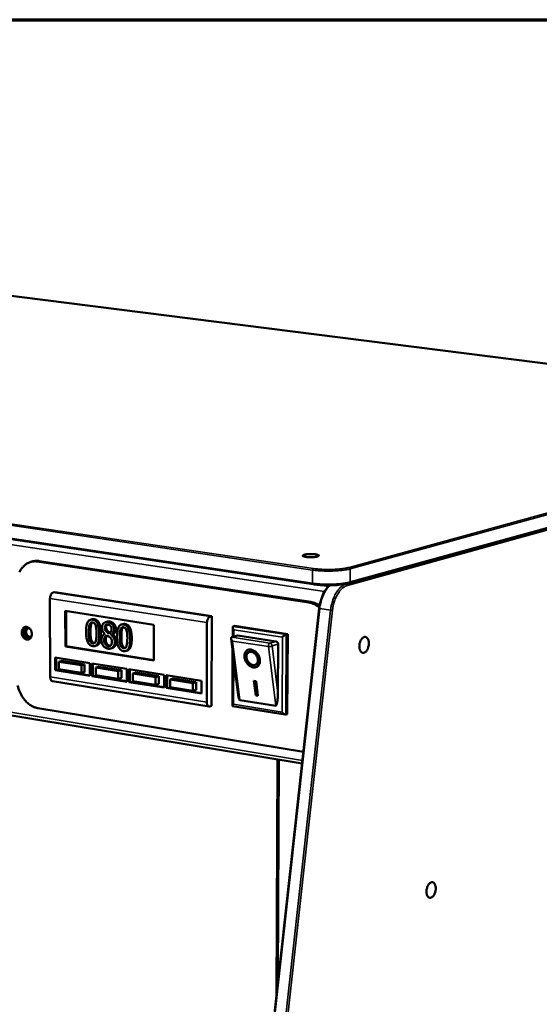
# Model space of a CAD drawing. Units: millimetres. Extents: x 65 to 5840, y 100 to 4100.
# Drawn here: x 5392 to 5616, y 3675 to 4100 of the extents above; entities that cross this region are included whole.
import ezdxf

# ---------------------------------------------------------------- set-up
doc = ezdxf.new("R2010")
doc.units = ezdxf.units.MM
doc.header["$LTSCALE"] = 20
for name, color, linetype, lineweight in [('Border (ISO)', 7, 'Continuous', 70), ('Visible (ISO)', 7, 'Continuous', 50), ('Visible Narrow (ISO)', 7, 'Continuous', 35)]:
    doc.layers.add(name, color=color, linetype=linetype, lineweight=lineweight)

# ---------------------------------------------------------------- blocks, each defined once
blk = doc.blocks.new('Borders Default Border')
at = {"layer": 'Border (ISO)', "flags": 128}
blk.add_lwpolyline([(5, 5), (5, 205), (292, 205), (292, 5), (5, 5)], dxfattribs=at)

msp = doc.modelspace()

# ---------------------------------------------------------------- linework, layer by layer
at = {"layer": 'Visible (ISO)'}
for p, q in [((5770.95, 3932.23), (4915.32, 4041.05)), ((5518.27, 3856.41), (4650.71, 3985.93)), ((5773.87, 3923.23), (5533.96, 3856.92)), ((4683.04, 3916.3), (5513.51, 3779.04)), ((5397.38, 3866.33), (5396.55, 3866.11)), ((5399.3, 3866.25), (5516.42, 3848.57)), ((5517.24, 3848.79), (5400.13, 3866.46)), ((5406.84, 3853.06), (5406.14, 3852.88)), ((5474.56, 3842.67), (5406.84, 3853.06)), ((5404.76, 3850.31), (5404.85, 3816.45)), ((5411.37, 3844.91), (5449.55, 3838.99)), ((5411.4, 3829.59), (5411.37, 3844.91)), ((5411.75, 3829.68), (5411.72, 3844.86)), ((5520.91, 3846.09), (5474.2, 3422.88)), ((5422.91, 3841.31), (5422.22, 3841.12)), ((5429.46, 3840.29), (5428.77, 3840.11)), ((5474.56, 3842.67), (5473.87, 3842.48)), ((5474.46, 3803.94), (5474.56, 3842.67)), ((5436.22, 3839.23), (5435.53, 3839.05)), ((5449.55, 3838.99), (5449.54, 3823.56)), ((5472.41, 3805.56), (5472.49, 3839.88)), ((5483.58, 3833.7), (5483.59, 3837.91)), ((5483.82, 3838.28), (5484.51, 3838.47)), ((5484.51, 3838.47), (5507.3, 3834.96)), ((5428.44, 3835.04), (5428.44, 3834.99)), ((5431.83, 3834.74), (5431.14, 3834.55)), ((5431.83, 3834.7), (5431.14, 3834.51)), ((5431.14, 3834.51), (5431.14, 3834.55)), ((5431.83, 3834.74), (5431.83, 3834.7)), ((5485.97, 3808.64), (5482.92, 3833.02)), ((5483.25, 3833.61), (5483.11, 3833.55)), ((5485.85, 3834.33), (5483.25, 3833.61)), ((5485.85, 3834.33), (5502.25, 3831.79)), ((5506.61, 3834.77), (5507.3, 3834.96)), ((5507.3, 3834.96), (5507.13, 3800.45)), ((5411.4, 3829.59), (5411.75, 3829.68)), ((5449.54, 3823.56), (5411.4, 3829.59)), ((5449.54, 3823.71), (5411.75, 3829.68)), ((5424.84, 3829.95), (5424.14, 3829.76)), ((5431.6, 3828.89), (5430.91, 3828.7)), ((5438.16, 3827.85), (5437.47, 3827.66)), ((5483.49, 3803.99), (5483.56, 3827.89)), ((5503.16, 3830.54), (5503.07, 3809.49)), ((5407.02, 3824.83), (5421.99, 3822.44)), ((5407.03, 3819.37), (5407.02, 3824.83)), ((5407.38, 3819.47), (5407.36, 3824.77)), ((5410, 3823.41), (5408.62, 3823.03)), ((5410, 3823.41), (5419.69, 3821.86)), ((5490.42, 3827.04), (5490.75, 3827.24)), ((5407.03, 3819.37), (5407.38, 3819.47)), ((5422, 3816.97), (5407.03, 3819.37)), ((5422, 3817.12), (5407.38, 3819.47)), ((5418.31, 3821.48), (5408.62, 3823.03)), ((5408.62, 3823.03), (5408.63, 3819.75)), ((5408.63, 3819.75), (5418.31, 3818.2)), ((5419.69, 3821.86), (5418.31, 3821.48)), ((5418.31, 3818.2), (5418.31, 3821.48)), ((5419.69, 3821.86), (5419.69, 3818.58)), ((5421.99, 3822.44), (5422, 3816.97)), ((5422.87, 3822.3), (5437.94, 3819.9)), ((5422.88, 3816.83), (5422.87, 3822.3)), ((5423.22, 3816.92), (5423.22, 3822.24)), ((5425.87, 3820.88), (5424.49, 3820.49)), ((5434.24, 3818.93), (5424.49, 3820.49)), ((5424.49, 3820.49), (5424.49, 3817.21)), ((5425.87, 3820.88), (5435.62, 3819.32)), ((5435.62, 3819.32), (5434.24, 3818.93)), ((5434.24, 3815.64), (5434.24, 3818.93)), ((5435.62, 3819.32), (5435.62, 3816.03)), ((5437.94, 3819.9), (5437.94, 3814.41)), ((5438.83, 3819.75), (5454, 3817.34)), ((5438.83, 3814.26), (5438.83, 3819.75)), ((5439.18, 3814.36), (5439.18, 3819.7)), ((5493.58, 3821.8), (5493.92, 3822.01)), ((5405.86, 3814.63), (5473.41, 3803.72)), ((5419.69, 3818.58), (5418.31, 3818.2)), ((5422.88, 3816.83), (5423.22, 3816.92)), ((5437.94, 3814.41), (5422.88, 3816.83)), ((5437.94, 3814.56), (5423.22, 3816.92)), ((5424.49, 3817.21), (5434.24, 3815.64)), ((5435.62, 3816.03), (5434.24, 3815.64)), ((5441.85, 3818.33), (5440.47, 3817.94)), ((5450.29, 3816.37), (5440.47, 3817.94)), ((5440.47, 3817.94), (5440.47, 3814.64)), ((5440.47, 3814.64), (5450.28, 3813.07)), ((5441.85, 3818.33), (5451.66, 3816.76)), ((5450.28, 3813.07), (5450.29, 3816.37)), ((5451.66, 3816.76), (5450.29, 3816.37)), ((5451.66, 3816.76), (5451.66, 3813.46)), ((5454, 3817.34), (5454, 3811.83)), ((5454.89, 3811.69), (5454.9, 3817.19)), ((5454.9, 3817.19), (5470.17, 3814.76)), ((5455.24, 3811.78), (5455.24, 3817.14)), ((5457.93, 3815.76), (5456.55, 3815.37)), ((5466.44, 3813.79), (5456.55, 3815.37)), ((5456.55, 3815.37), (5456.55, 3812.06)), ((5457.93, 3815.76), (5467.81, 3814.18)), ((5470.17, 3814.76), (5470.16, 3809.24)), ((5492.75, 3814.73), (5493.66, 3814.59)), ((5493.54, 3808.43), (5492.75, 3814.73)), ((5493.87, 3808.64), (5493.12, 3814.67)), ((5493.66, 3814.59), (5494.45, 3808.29)), ((5438.83, 3814.26), (5439.18, 3814.36)), ((5454, 3811.83), (5438.83, 3814.26)), ((5454, 3811.98), (5439.18, 3814.36)), ((5451.66, 3813.46), (5450.28, 3813.07)), ((5454.89, 3811.69), (5455.24, 3811.78)), ((5470.16, 3809.24), (5454.89, 3811.69)), ((5470.16, 3809.39), (5455.24, 3811.78)), ((5456.55, 3812.06), (5466.43, 3810.48)), ((5466.43, 3810.48), (5466.44, 3813.79)), ((5467.81, 3810.87), (5466.43, 3810.48)), ((5467.81, 3814.18), (5466.44, 3813.79)), ((5467.81, 3814.18), (5467.81, 3810.87)), ((5502.13, 3803.97), (5486.66, 3806.45)), ((5493.54, 3808.43), (5493.87, 3808.64)), ((5494.45, 3808.29), (5493.54, 3808.43)), ((5494.41, 3808.55), (5493.87, 3808.64)), ((5514.08, 3784.21), (5399.48, 3803.02)), ((5474.46, 3803.94), (5473.78, 3803.75)), ((5506.23, 3800.24), (5483.56, 3803.89)), ((5506.45, 3800.25), (5507.13, 3800.45)), ((5502.9, 3780.79), (5502.44, 3678.75))]:
    msp.add_line(p, q, dxfattribs=at)
at = {"layer": 'Visible (ISO)', "flags": 128}
for points in [[(5391.62, 3861.67, -0.024638), (5392.11, 3862.63, -0.040194), (5392.48, 3863.17, -0.007975), (5393.28, 3864.13, -0.024803), (5393.56, 3864.42, -0.027792), (5394.15, 3864.93, -0.027102), (5394.82, 3865.38, -0.029143), (5395.5, 3865.73, -0.028804), (5396.23, 3866.01, -0.02928), (5396.62, 3866.11, -0.010565), (5397.74, 3866.31, -0.046945), (5398.34, 3866.34, -0.028981), (5399.3, 3866.25)], [(5400.13, 3866.46, 0.025738), (5399.44, 3866.54, 0.025738), (5398.74, 3866.54, 0.025315), (5398.06, 3866.46, 0.025315), (5397.38, 3866.33)], [(5520.05, 3868.37, -0.010871), (5519.5, 3868.25, -0.022369), (5519.23, 3868.21, -0.00199), (5518.36, 3868.12, -0.010252), (5518.19, 3868.11, -0.007724), (5517.61, 3868.08, -0.008128), (5517.05, 3868.08, -0.008667), (5516.53, 3868.09, -0.007719), (5515.94, 3868.13, -0.011841), (5515.54, 3868.17, -0.00843), (5514.98, 3868.25, -0.02102), (5514.71, 3868.3, -0.012307), (5514.26, 3868.42, -0.052603), (5514, 3868.53, -0.084398), (5513.86, 3868.64, -0.160209), (5513.81, 3868.75, -0.175397), (5513.84, 3868.87, -0.104288), (5513.95, 3868.97, -0.059626), (5514.19, 3869.08, -0.014244), (5514.61, 3869.21, -0.022982), (5514.87, 3869.27, -0.00857), (5515.43, 3869.36, -0.012472), (5515.81, 3869.4, -0.00774), (5516.4, 3869.44, -0.008886), (5516.91, 3869.46, -0.007992), (5517.47, 3869.47, -0.00775), (5518.05, 3869.45, -0.009834), (5518.52, 3869.42, -0.007938), (5519.1, 3869.37, -0.015133), (5519.43, 3869.32, -0.009224), (5519.96, 3869.22, -0.031726), (5520.23, 3869.14, -0.028583), (5520.52, 3869.02, -0.090899), (5520.69, 3868.9, -0.167488), (5520.73, 3868.8, -0.181591), (5520.72, 3868.74, -0.046456), (5520.57, 3868.57, -0.096867), (5520.33, 3868.42, -0.096286), (5520.05, 3868.37)], [(5406.14, 3852.88, 0.044846), (5405.79, 3852.71, 0.074509), (5405.61, 3852.57, 0.025064), (5405.31, 3852.21, 0.041865), (5405.17, 3851.97, 0.029342), (5405.06, 3851.74, 0.012897), (5404.87, 3851.18, 0.04769), (5404.79, 3850.85, 0.030764), (5404.76, 3850.31)], [(5516.42, 3848.57, -0.02338), (5517.43, 3848.36, -0.040377), (5517.99, 3848.16, -0.007316), (5518.73, 3847.83, -0.006755), (5519.51, 3847.45, -0.037285), (5520.08, 3847.1, -0.022468), (5520.95, 3846.43)], [(5521.06, 3847.21, 0.019142), (5520.31, 3847.7, 0.032621), (5519.83, 3847.95, 0.005029), (5519.17, 3848.23, 0.005368), (5518.55, 3848.48, 0.034814), (5518.09, 3848.63, 0.019772), (5517.24, 3848.79)], [(5472.49, 3839.88, -0.030119), (5472.52, 3840.42, -0.046848), (5472.59, 3840.76, -0.012452), (5472.79, 3841.32, -0.028628), (5472.89, 3841.56, -0.041347), (5473.04, 3841.8, -0.02476), (5473.34, 3842.16, -0.074256), (5473.52, 3842.31, -0.044394), (5473.87, 3842.48)], [(5392.58, 3835.64, -0.048185), (5392.61, 3836.23, -0.066193), (5392.74, 3836.65, -0.025805), (5393.02, 3837.2, -0.050235), (5393.21, 3837.46, -0.061949), (5393.53, 3837.75, -0.062029), (5393.92, 3837.94, -0.064448), (5394.33, 3838.03, -0.064284), (5394.75, 3838.02, -0.054786), (5395.19, 3837.89, -0.05545), (5395.59, 3837.68, -0.043303), (5395.98, 3837.35, -0.045076), (5396.3, 3836.98, -0.037527), (5396.57, 3836.51, -0.038589), (5396.77, 3836.02, -0.037436), (5396.9, 3835.49, -0.036908), (5396.94, 3834.95, -0.042243), (5396.9, 3834.45, -0.040534), (5396.78, 3833.93, -0.051524), (5396.59, 3833.51, -0.050308), (5396.31, 3833.12, -0.061964), (5395.98, 3832.84, -0.062083), (5395.6, 3832.65, -0.064404), (5395.19, 3832.56, -0.064277), (5394.77, 3832.57, -0.054709), (5394.33, 3832.7, -0.055409), (5393.93, 3832.91, -0.04324), (5393.54, 3833.24, -0.045033), (5393.22, 3833.61, -0.037484), (5393.04, 3833.91, -0.01831), (5392.75, 3834.57, -0.057669), (5392.63, 3834.99, -0.038187), (5392.58, 3835.64)], [(5394.47, 3838.04, 0.049502), (5394.05, 3837.71, 0.076346), (5393.84, 3837.43, 0.028038), (5393.58, 3836.88, 0.047631), (5393.48, 3836.54, 0.038414), (5393.41, 3836.01, 0.039852), (5393.43, 3835.49, 0.036761), (5393.53, 3834.96, 0.036729), (5393.71, 3834.45, 0.040075), (5393.95, 3833.99, 0.038596), (5394.27, 3833.57, 0.048027), (5394.53, 3833.32, 0.028383), (5395.03, 3832.98, 0.076841), (5395.35, 3832.85, 0.049912), (5395.88, 3832.78)], [(5396.84, 3834.13, -0.069952), (5396.58, 3833.83, -0.092801), (5396.33, 3833.67, -0.044084), (5395.93, 3833.56, -0.071147), (5395.68, 3833.55, -0.061819), (5395.33, 3833.63, -0.06162), (5395.02, 3833.79, -0.047636), (5394.7, 3834.04, -0.049194), (5394.46, 3834.35, -0.040806), (5394.25, 3834.72, -0.04175), (5394.11, 3835.12, -0.041598), (5394.03, 3835.53, -0.040712), (5394.03, 3835.96, -0.048819), (5394.09, 3836.35, -0.047235), (5394.23, 3836.73, -0.061143), (5394.43, 3837.02, -0.061271), (5394.69, 3837.27, -0.071023), (5394.91, 3837.39, -0.044198), (5395.31, 3837.49, -0.093104), (5395.6, 3837.49, -0.070024), (5395.98, 3837.35)], [(5395.32, 3837.49, 0.057617), (5394.96, 3837.22, 0.086128), (5394.78, 3836.97, 0.036699), (5394.59, 3836.5, 0.054437), (5394.52, 3836.17, 0.044415), (5394.51, 3835.7, 0.045334), (5394.59, 3835.25, 0.045509), (5394.75, 3834.82, 0.04454), (5394.98, 3834.42, 0.054869), (5395.21, 3834.16, 0.03712), (5395.61, 3833.85, 0.086697), (5395.89, 3833.73, 0.058089), (5396.34, 3833.68)], [(5484.04, 3836.84, -0.030956), (5483.85, 3837.11, -0.042898), (5483.75, 3837.33, -0.013388), (5483.64, 3837.64, -0.030217), (5483.6, 3837.78, -0.068194), (5483.59, 3837.94, -0.063027), (5483.63, 3838.11, -0.131696), (5483.69, 3838.2, -0.083829), (5483.82, 3838.28)], [(5483.48, 3831.95, -0.031801), (5483.25, 3832.22, -0.045235), (5483.13, 3832.43, -0.013786), (5482.99, 3832.76, -0.030758), (5482.94, 3832.91, -0.060841), (5482.91, 3833.09, -0.049833), (5482.93, 3833.3, -0.111957), (5482.98, 3833.41, -0.070454), (5483.11, 3833.55)], [(5502.25, 3831.79, -0.058353), (5502.54, 3831.69, -0.08549), (5502.71, 3831.57, -0.038482), (5502.88, 3831.37, -0.032837), (5503.04, 3831.11, -0.072601), (5503.13, 3830.88, -0.053675), (5503.16, 3830.54)], [(5505.01, 3833.6, -0.011038), (5505.26, 3833.86, -0.020274), (5505.41, 3833.99, -0.002057), (5505.78, 3834.29, -0.009793), (5505.86, 3834.35, -0.015076), (5505.96, 3834.41, -0.004722), (5506.28, 3834.62, -0.034525), (5506.39, 3834.67, -0.016464), (5506.61, 3834.77)], [(5542.34, 3830.88, -0.025796), (5542.29, 3830.14, -0.041802), (5542.2, 3829.69, -0.009322), (5541.95, 3828.87, -0.024659), (5541.84, 3828.57, -0.032959), (5541.61, 3828.13, -0.029345), (5541.29, 3827.66, -0.046633), (5540.99, 3827.34, -0.043785), (5540.61, 3827.07, -0.067103), (5540.26, 3826.91, -0.068807), (5539.9, 3826.86, -0.076883), (5539.55, 3826.91, -0.075751), (5539.23, 3827.07, -0.057126), (5538.92, 3827.34, -0.057316), (5538.68, 3827.67, -0.035471), (5538.46, 3828.14, -0.039304), (5538.33, 3828.59, -0.026415), (5538.24, 3829.17, -0.02919), (5538.21, 3829.71, -0.024285), (5538.25, 3830.32, -0.02487), (5538.35, 3830.9, -0.026308), (5538.5, 3831.46, -0.024694), (5538.71, 3832.02, -0.03301), (5538.95, 3832.47, -0.029404), (5539.27, 3832.94, -0.046713), (5539.57, 3833.25, -0.043908), (5539.94, 3833.53, -0.067186), (5540.29, 3833.68, -0.068947), (5540.66, 3833.73, -0.076839), (5541.01, 3833.68, -0.075738), (5541.33, 3833.52, -0.05698), (5541.63, 3833.25, -0.057232), (5541.87, 3832.92, -0.035379), (5542, 3832.65, -0.015624), (5542.22, 3832.01, -0.050001), (5542.32, 3831.55, -0.035104), (5542.34, 3830.88)], [(5491.52, 3828.26, -0.035655), (5492.22, 3828.07, -0.058637), (5492.62, 3827.88, -0.016221), (5493.35, 3827.39, -0.034615), (5493.66, 3827.13, -0.029722), (5494.12, 3826.62, -0.030497), (5494.52, 3826.08, -0.030097), (5494.84, 3825.49, -0.029556), (5495.1, 3824.86, -0.033623), (5495.26, 3824.25, -0.031906), (5495.34, 3823.58, -0.040502), (5495.33, 3823, -0.038367), (5495.23, 3822.4, -0.04994), (5495.04, 3821.9, -0.048769), (5494.76, 3821.44, -0.057274), (5494.41, 3821.08, -0.057164), (5493.99, 3820.8, -0.055239), (5493.52, 3820.62, -0.055621), (5493.01, 3820.55, -0.045117), (5492.45, 3820.59, -0.046761), (5491.92, 3820.73, -0.03572), (5491.34, 3820.98, -0.037883), (5490.84, 3821.3, -0.0307), (5490.32, 3821.73, -0.032092), (5489.88, 3822.21, -0.02947), (5489.48, 3822.76, -0.02959), (5489.15, 3823.36, -0.031405), (5488.91, 3823.96, -0.030226), (5488.73, 3824.62, -0.036583), (5488.66, 3825.22, -0.034484), (5488.67, 3825.86, -0.045003), (5488.76, 3826.41, -0.043156), (5488.96, 3826.95, -0.054324), (5489.23, 3827.39, -0.05376), (5489.59, 3827.76, -0.057717), (5489.88, 3827.96, -0.031055), (5490.47, 3828.22, -0.077476), (5490.91, 3828.3, -0.055813), (5491.52, 3828.26)], [(5494.31, 3820.99, -0.044557), (5493.77, 3820.8, -0.070039), (5493.41, 3820.76, -0.022761), (5492.76, 3820.81, -0.043596), (5492.42, 3820.88, -0.033865), (5491.89, 3821.08, -0.035922), (5491.42, 3821.33, -0.028956), (5490.93, 3821.69, -0.03045), (5490.51, 3822.08, -0.027016), (5490.1, 3822.56, -0.027542), (5489.76, 3823.06, -0.027528), (5489.47, 3823.6, -0.027011), (5489.24, 3824.18, -0.030417), (5489.09, 3824.74, -0.028929), (5489, 3825.34, -0.035867), (5488.99, 3825.88, -0.033812), (5489.06, 3826.44, -0.043531), (5489.16, 3826.77, -0.022714), (5489.42, 3827.37, -0.069972), (5489.62, 3827.67, -0.044495), (5490.04, 3828.06)], [(5491.65, 3827.26, 0.062934), (5491.14, 3827.29, 0.085349), (5490.78, 3827.2, 0.037262), (5490.32, 3826.96, 0.064722), (5490.08, 3826.77, 0.057356), (5489.82, 3826.42, 0.057724), (5489.65, 3826.03, 0.043911), (5489.54, 3825.54, 0.045944), (5489.52, 3825.06, 0.035372), (5489.59, 3824.52, 0.037274), (5489.74, 3824.01, 0.032776), (5489.96, 3823.5, 0.033185), (5490.25, 3823.02, 0.034799), (5490.6, 3822.6, 0.033516), (5491.01, 3822.21, 0.041302), (5491.42, 3821.93, 0.039067), (5491.89, 3821.7, 0.052107), (5492.33, 3821.59, 0.050875), (5492.79, 3821.56, 0.062818), (5493.21, 3821.63, 0.062944), (5493.59, 3821.81, 0.062776), (5493.92, 3822.07, 0.062614), (5494.17, 3822.4, 0.050544), (5494.36, 3822.83, 0.051792), (5494.45, 3823.27, 0.038875), (5494.47, 3823.8, 0.041085), (5494.41, 3824.3, 0.033484), (5494.26, 3824.84, 0.034714), (5494.04, 3825.34, 0.033284), (5493.75, 3825.82, 0.032825), (5493.39, 3826.26, 0.037512), (5493.13, 3826.5, 0.019076), (5492.56, 3826.93, 0.062876), (5492.22, 3827.1, 0.038893), (5491.65, 3827.26)], [(5493.92, 3822.01, 0.051667), (5494.29, 3822.31, 0.078987), (5494.48, 3822.56, 0.029196), (5494.69, 3823.06, 0.050042), (5494.77, 3823.36, 0.037905), (5494.81, 3823.85, 0.040104), (5494.78, 3824.32, 0.032261), (5494.66, 3824.83, 0.033695), (5494.49, 3825.31, 0.031126), (5494.24, 3825.78, 0.031121), (5493.94, 3826.22, 0.033726), (5493.6, 3826.59, 0.032283), (5493.2, 3826.93, 0.040163), (5492.8, 3827.18, 0.037964), (5492.35, 3827.37, 0.050118), (5492.04, 3827.44, 0.029253), (5491.5, 3827.48, 0.07906), (5491.19, 3827.43, 0.05174), (5490.75, 3827.24)], [(5404.85, 3816.45, 0.049603), (5404.87, 3815.95, 0.063425), (5404.98, 3815.57, 0.027407), (5405.17, 3815.17, 0.041344), (5405.34, 3814.93, 0.096909), (5405.52, 3814.77, 0.061757), (5405.86, 3814.63)], [(5390.71, 3812.75, 0.007916), (5391.79, 3809.97)], [(5399.48, 3803.02, -0.024397), (5398.48, 3803.25, -0.042032), (5397.92, 3803.45, -0.007905), (5396.78, 3804.01, -0.024275), (5396.42, 3804.22, -0.021162), (5395.67, 3804.73, -0.022035), (5395.01, 3805.29, -0.01941), (5394.34, 3805.95, -0.02013), (5393.74, 3806.64, -0.018154), (5393.51, 3806.95, -0.004662), (5392.66, 3808.21, -0.031404), (5392.3, 3808.84, -0.018247), (5391.79, 3809.97)], [(5486.66, 3806.45, -0.040274), (5486.52, 3806.56, -0.08866), (5486.46, 3806.62, -0.025912), (5486.35, 3806.86, -0.031992), (5486.28, 3807.06, -0.009191), (5486.24, 3807.2, -0.002428), (5486.11, 3807.74, -0.019109), (5486.04, 3808.09, -0.012128), (5485.97, 3808.64)], [(5503.07, 3809.49, -0.005979), (5503.05, 3808.54, -0.010932), (5503.03, 3808.03, -0.000588), (5502.94, 3806.8, -0.0055), (5502.93, 3806.67, -0.009023), (5502.88, 3806.19, -0.006586), (5502.78, 3805.52, -0.015519), (5502.72, 3805.21, -0.00876), (5502.59, 3804.65, -0.035988), (5502.49, 3804.37, -0.03864), (5502.36, 3804.12, -0.110357), (5502.3, 3804.06, -0.048361), (5502.13, 3803.97)], [(5473.78, 3803.75, -0.076483), (5473.46, 3803.71, -0.108401), (5473.25, 3803.76, -0.050863), (5472.97, 3803.94, -0.071074), (5472.81, 3804.11, -0.045092), (5472.69, 3804.31, -0.021472), (5472.51, 3804.75, -0.057023), (5472.43, 3805.09, -0.042485), (5472.41, 3805.56)], [(5483.94, 3804.67, 0.037913), (5483.76, 3804.49, 0.040151), (5483.62, 3804.29, 0.021038), (5483.5, 3804.07, 0.085014), (5483.49, 3804.01, 0.172922), (5483.5, 3803.97, 0.076987), (5483.56, 3803.89)], [(5506.45, 3800.25, -0.041605), (5506.23, 3800.24, -0.076605), (5506.12, 3800.27, -0.024047), (5505.86, 3800.38, -0.037073), (5505.7, 3800.47, -0.019972), (5505.57, 3800.57, -0.007533), (5505.26, 3800.84, -0.03577), (5505.09, 3801.01, -0.022379), (5504.86, 3801.31)], [(5567.17, 3723.88, -0.025331), (5567.21, 3724.61, -0.041327), (5567.3, 3725.05, -0.009037), (5567.54, 3725.86, -0.024191), (5567.66, 3726.16, -0.031909), (5567.88, 3726.6, -0.02835), (5568.2, 3727.07, -0.045115), (5568.49, 3727.38, -0.041947), (5568.86, 3727.67, -0.065941), (5569.2, 3727.83, -0.06769), (5569.56, 3727.89, -0.078296), (5569.89, 3727.85, -0.077479), (5570.21, 3727.71, -0.059531), (5570.5, 3727.45, -0.059226), (5570.73, 3727.14, -0.036314), (5570.95, 3726.69, -0.040195), (5571.07, 3726.26, -0.026395), (5571.16, 3725.68, -0.029398), (5571.18, 3725.17, -0.023904), (5571.15, 3724.57, -0.024681), (5571.05, 3724, -0.025605), (5570.91, 3723.45, -0.024158), (5570.69, 3722.89, -0.031861), (5570.47, 3722.45, -0.028296), (5570.15, 3721.99, -0.045038), (5569.86, 3721.67, -0.04183), (5569.49, 3721.39, -0.065855), (5569.16, 3721.23, -0.067544), (5568.8, 3721.16, -0.078328), (5568.46, 3721.2, -0.077485), (5568.15, 3721.34, -0.05968), (5567.85, 3721.59, -0.059311), (5567.62, 3721.91, -0.03641), (5567.49, 3722.17, -0.016153), (5567.28, 3722.79, -0.050568), (5567.19, 3723.24, -0.035846), (5567.17, 3723.88)]]:
    msp.add_lwpolyline(points, format="xyb", dxfattribs=at)
at = {"layer": 'Visible (ISO)'}
for points, degree, knots in [([(5533.96, 3856.92), (5533.17, 3856.7), (5532.19, 3856.52), (5530.07, 3856.23), (5528.91, 3856.12), (5526.55, 3855.99), (5525.31, 3855.97), (5522.92, 3856), (5521.72, 3856.05), (5519.79, 3856.22), (5518.99, 3856.31), (5518.27, 3856.41)], 3, [0, 0, 0, 0, 0.334154, 0.334154, 0.65271, 0.65271, 0.96362, 0.96362, 1.272824, 1.272824, 1.504259, 1.504259, 1.504259, 1.504259]), ([(5520.91, 3846.09), (5521.04, 3847.34), (5521.31, 3848.59), (5522.04, 3850.92), (5522.52, 3852.02), (5523.63, 3853.96), (5524.27, 3854.83), (5525.14, 3855.68), (5525.31, 3855.84), (5525.48, 3855.98)], 3, [0, 0, 0, 0, 0.323949, 0.323949, 0.642106, 0.642106, 0.961902, 0.961902, 1.038561, 1.038561, 1.038561, 1.038561]), ([(5423.18, 3841.15), (5422.95, 3841.19), (5422.72, 3841.2), (5422.29, 3841.15), (5422.1, 3841.09), (5421.65, 3840.87), (5421.43, 3840.68), (5421.03, 3840.14), (5420.84, 3839.76), (5420.43, 3838.28), (5420.35, 3837.07), (5420.35, 3835.88)], 3, [-0.9030968, -0.9030968, -0.9030968, -0.9030968, -0.7799035, -0.7799035, -0.6673725, -0.6673725, -0.5089128, -0.5089128, -0.3271744, -0.3271744, 0, 0, 0, 0]), ([(5426.01, 3835), (5426.01, 3835.75), (5425.97, 3836.54), (5425.79, 3837.88), (5425.67, 3838.49), (5425.3, 3839.5), (5425.12, 3839.82), (5424.73, 3840.35), (5424.49, 3840.58), (5423.89, 3840.98), (5423.54, 3841.1), (5423.18, 3841.15)], 3, [-0.5480458, -0.5480458, -0.5480458, -0.5480458, -0.4111255, -0.4111255, -0.3043646, -0.3043646, -0.2192124, -0.2192124, -0.1215065, -0.1215065, 0, 0, 0, 0]), ([(5429.82, 3840.15), (5429.6, 3840.18), (5429.37, 3840.19), (5428.94, 3840.15), (5428.74, 3840.11), (5428.18, 3839.89), (5427.92, 3839.65), (5427.57, 3839.25), (5427.42, 3839), (5427.2, 3838.38), (5427.15, 3838.03), (5427.15, 3837.67)], 3, [-0.3617834, -0.3617834, -0.3617834, -0.3617834, -0.3164026, -0.3164026, -0.2742773, -0.2742773, -0.1922585, -0.1922585, -0.1001313, -0.1001313, 0, 0, 0, 0]), ([(5432.49, 3836.93), (5432.49, 3837.12), (5432.48, 3837.31), (5432.42, 3837.68), (5432.38, 3837.86), (5432.22, 3838.36), (5432.06, 3838.65), (5431.71, 3839.13), (5431.46, 3839.43), (5430.68, 3839.94), (5430.25, 3840.08), (5429.82, 3840.15)], 3, [-0.6581258, -0.6581258, -0.6581258, -0.6581258, -0.5587251, -0.5587251, -0.4644344, -0.4644344, -0.285691, -0.285691, -0.1435858, -0.1435858, 0, 0, 0, 0]), ([(5420.35, 3835.88), (5420.35, 3835.13), (5420.39, 3834.33), (5420.57, 3832.99), (5420.7, 3832.38), (5421.05, 3831.4), (5421.23, 3831.08), (5421.62, 3830.53), (5421.86, 3830.3), (5422.47, 3829.9), (5422.83, 3829.78), (5423.19, 3829.73)], 3, [-0.5845373, -0.5845373, -0.5845373, -0.5845373, -0.4305921, -0.4305921, -0.3113057, -0.3113057, -0.2207976, -0.2207976, -0.1228954, -0.1228954, 0, 0, 0, 0]), ([(5421.56, 3835.69), (5421.56, 3836.77), (5421.6, 3837.41), (5421.66, 3838.09), (5421.73, 3838.58), (5421.86, 3838.98)], 3, [-0.1910846, -0.1910846, -0.1910846, -0.1910846, -0.1246935, -0.1246935, 0, 0, 0, 0]), ([(5421.86, 3838.98), (5421.91, 3839.12), (5421.96, 3839.25), (5422.09, 3839.47), (5422.15, 3839.57), (5422.37, 3839.79), (5422.5, 3839.86), (5422.79, 3839.96), (5422.99, 3839.96), (5423.18, 3839.93)], 3, [-0.1554092, -0.1554092, -0.1554092, -0.1554092, -0.1292212, -0.1292212, -0.1056472, -0.1056472, -0.0656585, -0.0656585, 0, 0, 0, 0]), ([(5423.18, 3839.93), (5423.29, 3839.92), (5423.4, 3839.89), (5423.6, 3839.81), (5423.69, 3839.76), (5423.87, 3839.64), (5424, 3839.53), (5424.29, 3839.1), (5424.4, 3838.85), (5424.48, 3838.59)], 3, [-0.3016965, -0.3016965, -0.3016965, -0.3016965, -0.2180156, -0.2180156, -0.1425593, -0.1425593, -0.0722546, -0.0722546, 0, 0, 0, 0]), ([(5424.48, 3838.59), (5424.65, 3838.03), (5424.71, 3837.44), (5424.79, 3836.52), (5424.8, 3835.82), (5424.81, 3835.19)], 3, [-0.2491917, -0.2491917, -0.2491917, -0.2491917, -0.1738352, -0.1738352, 0, 0, 0, 0]), ([(5427.15, 3837.67), (5427.15, 3837.39), (5427.18, 3837.1), (5427.32, 3836.51), (5427.43, 3836.28), (5427.77, 3835.69), (5428.1, 3835.33), (5428.44, 3835.04)], 3, [-0.2323945, -0.2323945, -0.2323945, -0.2323945, -0.1853606, -0.1853606, -0.1322311, -0.1322311, 0, 0, 0, 0]), ([(5428.34, 3837.65), (5428.34, 3837.88), (5428.37, 3838.1), (5428.5, 3838.47), (5428.58, 3838.61), (5428.78, 3838.82), (5428.93, 3838.94), (5429.36, 3839.09), (5429.58, 3839.1), (5429.82, 3839.06)], 3, [-0.371542, -0.371542, -0.371542, -0.371542, -0.2539001, -0.2539001, -0.1569446, -0.1569446, -0.0779356, -0.0779356, 0, 0, 0, 0]), ([(5429.19, 3835.91), (5429.01, 3836.08), (5428.83, 3836.26), (5428.54, 3836.69), (5428.48, 3836.86), (5428.37, 3837.2), (5428.34, 3837.43), (5428.34, 3837.65)], 3, [-0.1285239, -0.1285239, -0.1285239, -0.1285239, -0.0943353, -0.0943353, -0.06118, -0.06118, 0, 0, 0, 0]), ([(5429.58, 3839.08), (5429.51, 3839.03), (5429.03, 3838.6), (5429.03, 3837.84)], 2, [0.840551, 0.840551, 0.840551, 1, 2, 2, 2]), ([(5430.44, 3835.03), (5430.14, 3835.2), (5429.86, 3835.41), (5429.56, 3835.62), (5429.34, 3835.79), (5429.19, 3835.91)], 3, [-0.08966846, -0.08966846, -0.08966846, -0.08966846, -0.05702876, -0.05702876, 0, 0, 0, 0]), ([(5429.82, 3839.06), (5430.06, 3839.02), (5430.3, 3838.94), (5430.73, 3838.65), (5430.87, 3838.48), (5431.06, 3838.2), (5431.16, 3838.01), (5431.3, 3837.57), (5431.33, 3837.33), (5431.33, 3837.1)], 3, [-0.1977428, -0.1977428, -0.1977428, -0.1977428, -0.1597512, -0.1597512, -0.1233325, -0.1233325, -0.065251, -0.065251, 0, 0, 0, 0]), ([(5429.88, 3836.1), (5430.06, 3835.95), (5430.65, 3835.53), (5430.83, 3835.41)], 2, [0, 0, 0, 1, 1.53574, 1.53574, 1.53574]), ([(5431.33, 3837.1), (5431.33, 3836.85), (5431.31, 3836.61), (5431.2, 3836.01), (5431.09, 3835.8), (5430.9, 3835.44), (5430.67, 3835.21), (5430.44, 3835.03)], 3, [-0.1388216, -0.1388216, -0.1388216, -0.1388216, -0.1229018, -0.1229018, -0.09751, -0.09751, 0, 0, 0, 0]), ([(5431.14, 3834.55), (5431.42, 3834.68), (5431.67, 3834.87), (5432.1, 3835.39), (5432.25, 3835.7), (5432.44, 3836.28), (5432.49, 3836.59), (5432.49, 3836.93)], 3, [-0.2579355, -0.2579355, -0.2579355, -0.2579355, -0.1775641, -0.1775641, -0.0921661, -0.0921661, 0, 0, 0, 0]), ([(5436.5, 3839.08), (5436.27, 3839.12), (5436.04, 3839.13), (5435.61, 3839.08), (5435.41, 3839.02), (5434.97, 3838.8), (5434.74, 3838.61), (5434.34, 3838.07), (5434.15, 3837.68), (5433.74, 3836.2), (5433.65, 3834.99), (5433.65, 3833.79)], 3, [-0.9030968, -0.9030968, -0.9030968, -0.9030968, -0.7799035, -0.7799035, -0.6673725, -0.6673725, -0.5089128, -0.5089128, -0.3271744, -0.3271744, 0, 0, 0, 0]), ([(5434.86, 3833.6), (5434.86, 3834.69), (5434.91, 3835.33), (5434.97, 3836.01), (5435.04, 3836.5), (5435.17, 3836.91)], 3, [-0.1910846, -0.1910846, -0.1910846, -0.1910846, -0.1246935, -0.1246935, 0, 0, 0, 0]), ([(5435.17, 3836.91), (5435.22, 3837.04), (5435.27, 3837.17), (5435.4, 3837.4), (5435.47, 3837.49), (5435.68, 3837.72), (5435.82, 3837.79), (5436.11, 3837.89), (5436.3, 3837.89), (5436.5, 3837.86)], 3, [-0.1554092, -0.1554092, -0.1554092, -0.1554092, -0.1292212, -0.1292212, -0.1056472, -0.1056472, -0.0656585, -0.0656585, 0, 0, 0, 0]), ([(5439.34, 3832.91), (5439.34, 3833.66), (5439.31, 3834.45), (5439.13, 3835.8), (5439, 3836.41), (5438.63, 3837.42), (5438.45, 3837.75), (5438.06, 3838.28), (5437.82, 3838.51), (5437.22, 3838.9), (5436.86, 3839.02), (5436.5, 3839.08)], 3, [-0.5480458, -0.5480458, -0.5480458, -0.5480458, -0.4111255, -0.4111255, -0.3043646, -0.3043646, -0.2192124, -0.2192124, -0.1215065, -0.1215065, 0, 0, 0, 0]), ([(5436.5, 3837.86), (5436.61, 3837.84), (5436.72, 3837.81), (5436.92, 3837.73), (5437.02, 3837.68), (5437.19, 3837.56), (5437.33, 3837.45), (5437.62, 3837.02), (5437.73, 3836.77), (5437.81, 3836.51)], 3, [-0.3016965, -0.3016965, -0.3016965, -0.3016965, -0.2180156, -0.2180156, -0.1425593, -0.1425593, -0.0722546, -0.0722546, 0, 0, 0, 0]), ([(5437.81, 3836.51), (5437.98, 3835.95), (5438.03, 3835.36), (5438.11, 3834.43), (5438.13, 3833.74), (5438.13, 3833.1)], 3, [-0.2491917, -0.2491917, -0.2491917, -0.2491917, -0.1738352, -0.1738352, 0, 0, 0, 0]), ([(5421.86, 3832.33), (5421.68, 3832.94), (5421.63, 3833.5), (5421.57, 3834.37), (5421.56, 3835.08), (5421.56, 3835.69)], 3, [-0.2335558, -0.2335558, -0.2335558, -0.2335558, -0.166973, -0.166973, 0, 0, 0, 0]), ([(5423.19, 3830.94), (5423.08, 3830.96), (5422.96, 3830.99), (5422.75, 3831.07), (5422.65, 3831.13), (5422.48, 3831.25), (5422.34, 3831.37), (5422.04, 3831.81), (5421.94, 3832.07), (5421.86, 3832.33)], 3, [-0.3504459, -0.3504459, -0.3504459, -0.3504459, -0.2441799, -0.2441799, -0.1487321, -0.1487321, -0.0736947, -0.0736947, 0, 0, 0, 0]), ([(5423.19, 3829.73), (5423.42, 3829.69), (5423.64, 3829.68), (5424.06, 3829.73), (5424.26, 3829.78), (5424.7, 3830), (5424.92, 3830.19), (5425.33, 3830.73), (5425.51, 3831.11), (5425.93, 3832.59), (5426.01, 3833.8), (5426.01, 3835)], 3, [-0.8971787, -0.8971787, -0.8971787, -0.8971787, -0.7767004, -0.7767004, -0.6664118, -0.6664118, -0.5091877, -0.5091877, -0.3274876, -0.3274876, 0, 0, 0, 0]), ([(5424.49, 3831.89), (5424.45, 3831.76), (5424.4, 3831.63), (5424.27, 3831.4), (5424.21, 3831.31), (5424, 3831.08), (5423.86, 3831.01), (5423.57, 3830.92), (5423.38, 3830.91), (5423.19, 3830.94)], 3, [-0.1574909, -0.1574909, -0.1574909, -0.1574909, -0.1304014, -0.1304014, -0.1059805, -0.1059805, -0.0650116, -0.0650116, 0, 0, 0, 0]), ([(5424.81, 3835.19), (5424.81, 3834.14), (5424.76, 3833.54), (5424.7, 3832.79), (5424.63, 3832.3), (5424.49, 3831.89)], 3, [-0.2101092, -0.2101092, -0.2101092, -0.2101092, -0.1245614, -0.1245614, 0, 0, 0, 0]), ([(5426.7, 3835.19), (5426.7, 3832.23), (5425.58, 3830.15), (5424.84, 3829.95)], 2, [0, 0, 0, 1, 1.634184, 1.634184, 1.634184]), ([(5428.44, 3834.99), (5428.15, 3834.86), (5427.88, 3834.68), (5427.38, 3834.13), (5427.22, 3833.8), (5427, 3833.18), (5426.94, 3832.8), (5426.94, 3832.4)], 3, [-0.2623802, -0.2623802, -0.2623802, -0.2623802, -0.1938572, -0.1938572, -0.1104266, -0.1104266, 0, 0, 0, 0]), ([(5426.94, 3832.4), (5426.94, 3832.16), (5426.96, 3831.92), (5427.04, 3831.4), (5427.1, 3831.16), (5427.29, 3830.6), (5427.47, 3830.25), (5427.7, 3829.94)], 3, [-0.2029699, -0.2029699, -0.2029699, -0.2029699, -0.1593521, -0.1593521, -0.1087715, -0.1087715, 0, 0, 0, 0]), ([(5428.14, 3832.32), (5428.14, 3832.6), (5428.17, 3832.88), (5428.27, 3833.31), (5428.35, 3833.56), (5428.67, 3834.11), (5428.89, 3834.34), (5429.15, 3834.51)], 3, [-0.3508671, -0.3508671, -0.3508671, -0.3508671, -0.1991299, -0.1991299, -0.1038751, -0.1038751, 0, 0, 0, 0]), ([(5429.84, 3829.75), (5429.62, 3829.79), (5429.4, 3829.87), (5428.99, 3830.14), (5428.82, 3830.32), (5428.53, 3830.73), (5428.39, 3830.98), (5428.18, 3831.63), (5428.14, 3831.98), (5428.14, 3832.32)], 3, [-0.3832634, -0.3832634, -0.3832634, -0.3832634, -0.2801491, -0.2801491, -0.1827356, -0.1827356, -0.0929162, -0.0929162, 0, 0, 0, 0]), ([(5429.42, 3834.33), (5429.23, 3834.1), (5428.83, 3833.26), (5428.83, 3832.51)], 2, [0.484202, 0.484202, 0.484202, 1, 2, 2, 2]), ([(5429.15, 3834.51), (5429.4, 3834.34), (5429.66, 3834.17), (5430.08, 3833.9), (5430.29, 3833.76), (5430.45, 3833.62)], 3, [-0.1564578, -0.1564578, -0.1564578, -0.1564578, -0.0631238, -0.0631238, 0, 0, 0, 0]), ([(5431.5, 3831.57), (5431.5, 3831.25), (5431.46, 3830.93), (5431.29, 3830.45), (5431.18, 3830.27), (5430.95, 3830.02), (5430.8, 3829.88), (5430.33, 3829.72), (5430.09, 3829.71), (5429.84, 3829.75)], 3, [-0.4706082, -0.4706082, -0.4706082, -0.4706082, -0.2993637, -0.2993637, -0.1706811, -0.1706811, -0.0824508, -0.0824508, 0, 0, 0, 0]), ([(5430.45, 3833.62), (5430.72, 3833.4), (5430.98, 3833.14), (5431.25, 3832.75), (5431.33, 3832.59), (5431.47, 3832.11), (5431.5, 3831.83), (5431.5, 3831.57)], 3, [-0.2606095, -0.2606095, -0.2606095, -0.2606095, -0.1337114, -0.1337114, -0.0722021, -0.0722021, 0, 0, 0, 0]), ([(5432.72, 3831.52), (5432.72, 3831.89), (5432.68, 3832.27), (5432.49, 3832.9), (5432.37, 3833.18), (5431.88, 3833.89), (5431.52, 3834.23), (5431.14, 3834.51)], 3, [-0.3746009, -0.3746009, -0.3746009, -0.3746009, -0.2398046, -0.2398046, -0.1396737, -0.1396737, 0, 0, 0, 0]), ([(5433.41, 3831.71), (5433.41, 3830.3), (5432.15, 3829.05), (5431.6, 3828.89)], 2, [0, 0, 0, 1, 1.524975, 1.524975, 1.524975]), ([(5433.65, 3833.79), (5433.65, 3833.04), (5433.69, 3832.25), (5433.87, 3830.9), (5434, 3830.29), (5434.35, 3829.31), (5434.53, 3828.98), (5434.93, 3828.43), (5435.17, 3828.2), (5435.77, 3827.8), (5436.14, 3827.68), (5436.5, 3827.62)], 3, [-0.5845373, -0.5845373, -0.5845373, -0.5845373, -0.4305921, -0.4305921, -0.3113057, -0.3113057, -0.2207976, -0.2207976, -0.1228954, -0.1228954, 0, 0, 0, 0]), ([(5435.17, 3830.24), (5434.99, 3830.85), (5434.94, 3831.41), (5434.88, 3832.28), (5434.86, 3832.99), (5434.86, 3833.6)], 3, [-0.2335558, -0.2335558, -0.2335558, -0.2335558, -0.166973, -0.166973, 0, 0, 0, 0]), ([(5436.5, 3827.62), (5436.73, 3827.59), (5436.95, 3827.58), (5437.38, 3827.63), (5437.57, 3827.68), (5438.02, 3827.9), (5438.24, 3828.09), (5438.65, 3828.63), (5438.84, 3829.01), (5439.26, 3830.5), (5439.34, 3831.71), (5439.34, 3832.91)], 3, [-0.8971787, -0.8971787, -0.8971787, -0.8971787, -0.7767004, -0.7767004, -0.6664118, -0.6664118, -0.5091877, -0.5091877, -0.3274876, -0.3274876, 0, 0, 0, 0]), ([(5438.13, 3833.1), (5438.13, 3832.05), (5438.09, 3831.45), (5438.02, 3830.69), (5437.95, 3830.2), (5437.81, 3829.8)], 3, [-0.2101092, -0.2101092, -0.2101092, -0.2101092, -0.1245614, -0.1245614, 0, 0, 0, 0]), ([(5440.03, 3833.1), (5440.03, 3830.14), (5438.9, 3828.06), (5438.16, 3827.85)], 2, [0, 0, 0, 1, 1.632092, 1.632092, 1.632092]), ([(5427.7, 3829.94), (5427.83, 3829.76), (5427.97, 3829.61), (5428.28, 3829.32), (5428.45, 3829.2), (5428.87, 3828.95), (5429.26, 3828.75), (5429.83, 3828.66)], 3, [-0.4608927, -0.4608927, -0.4608927, -0.4608927, -0.3292174, -0.3292174, -0.1916842, -0.1916842, 0, 0, 0, 0]), ([(5429.83, 3828.66), (5430.05, 3828.62), (5430.28, 3828.61), (5430.7, 3828.65), (5430.9, 3828.69), (5431.5, 3828.92), (5431.8, 3829.18), (5432.23, 3829.66), (5432.41, 3829.95), (5432.66, 3830.67), (5432.72, 3831.08), (5432.72, 3831.52)], 3, [-0.4224459, -0.4224459, -0.4224459, -0.4224459, -0.3724363, -0.3724363, -0.3253355, -0.3253355, -0.2257342, -0.2257342, -0.1177457, -0.1177457, 0, 0, 0, 0]), ([(5436.5, 3828.84), (5436.39, 3828.86), (5436.27, 3828.89), (5436.06, 3828.98), (5435.96, 3829.03), (5435.79, 3829.15), (5435.65, 3829.27), (5435.35, 3829.72), (5435.24, 3829.97), (5435.17, 3830.24)], 3, [-0.3504459, -0.3504459, -0.3504459, -0.3504459, -0.2441799, -0.2441799, -0.1487321, -0.1487321, -0.0736947, -0.0736947, 0, 0, 0, 0]), ([(5437.81, 3829.8), (5437.77, 3829.66), (5437.72, 3829.53), (5437.59, 3829.31), (5437.52, 3829.21), (5437.31, 3828.99), (5437.18, 3828.92), (5436.89, 3828.82), (5436.69, 3828.81), (5436.5, 3828.84)], 3, [-0.1574909, -0.1574909, -0.1574909, -0.1574909, -0.1304014, -0.1304014, -0.1059805, -0.1059805, -0.0650116, -0.0650116, 0, 0, 0, 0])]:
    msp.add_open_spline(points, degree=degree, knots=knots, dxfattribs=at)
for points in [[(5422.91, 3841.31), (5423.34, 3841.42), (5423.87, 3841.34)], [(5423.87, 3841.34), (5425.33, 3841.11), (5426.7, 3838.05), (5426.7, 3835.19)], [(5429.46, 3840.29), (5429.93, 3840.42), (5430.51, 3840.33)], [(5430.51, 3840.33), (5431.72, 3840.15), (5433.18, 3838.35), (5433.18, 3837.12)], [(5422.55, 3839.17), (5422.37, 3838.64), (5422.25, 3836.95), (5422.25, 3835.88)], [(5422.25, 3835.88), (5422.25, 3834.72), (5422.37, 3833.16), (5422.55, 3832.52)], [(5423.04, 3839.95), (5422.73, 3839.71), (5422.55, 3839.17)], [(5429.03, 3837.84), (5429.03, 3837.3), (5429.46, 3836.47), (5429.88, 3836.1)], [(5433.18, 3837.12), (5433.18, 3836.38), (5432.49, 3835.05), (5431.83, 3834.74)], [(5435.86, 3837.1), (5435.68, 3836.56), (5435.55, 3834.87), (5435.56, 3833.79)], [(5436.36, 3837.87), (5436.05, 3837.63), (5435.86, 3837.1)], [(5436.22, 3839.23), (5436.66, 3839.35), (5437.19, 3839.27)], [(5437.19, 3839.27), (5438.66, 3839.04), (5440.03, 3835.97), (5440.03, 3833.1)], [(5422.55, 3832.52), (5422.73, 3831.93), (5423.36, 3831.21), (5423.88, 3831.13)], [(5428.83, 3832.51), (5428.83, 3831.51), (5429.8, 3830.06), (5430.53, 3829.94)], [(5431.83, 3834.7), (5432.61, 3834.13), (5433.41, 3832.72), (5433.41, 3831.71)], [(5435.56, 3833.79), (5435.56, 3832.63), (5435.67, 3831.07), (5435.86, 3830.43)], [(5423.88, 3831.13), (5423.95, 3831.12), (5424.01, 3831.12)], [(5430.53, 3829.94), (5430.68, 3829.92), (5430.81, 3829.92)], [(5435.86, 3830.43), (5436.03, 3829.83), (5436.67, 3829.12), (5437.19, 3829.04)], [(5437.19, 3829.04), (5437.26, 3829.02), (5437.33, 3829.02)]]:
    msp.add_open_spline(points, degree=2, dxfattribs=at)
at = {"layer": 'Visible Narrow (ISO)'}
for p, q in [((4915.25, 4041.05), (5770.89, 3932.22)), ((4650.16, 3991.05), (5518.05, 3862.57)), ((5518.4, 3863.23), (4650.49, 3991.59)), ((5518.01, 3856.89), (4650.42, 3986.34)), ((5523.24, 3853.28), (4678.78, 3979.76)), ((5773.87, 3929.57), (5533.85, 3863.73)), ((5534.31, 3863.09), (5774.31, 3928.99)), ((5533.16, 3855.97), (5770.58, 3921.64)), ((5774.19, 3923.69), (5534.28, 3857.41)), ((5513.66, 3780.43), (4682.09, 3917.64)), ((5399.3, 3866.25), (5400.13, 3866.46)), ((5518.05, 3862.57), (5518.01, 3856.89)), ((5534.31, 3863.09), (5534.28, 3857.41)), ((5473.87, 3842.48), (5406.14, 3852.88)), ((5524.89, 3855.44), (5519.13, 3856.3)), ((5532.69, 3856.61), (5532.63, 3856.62)), ((5532.99, 3856.69), (5532.69, 3856.61)), ((5404.76, 3850.31), (5472.49, 3839.88)), ((5517.24, 3848.79), (5516.42, 3848.57)), ((5474.43, 3422.78), (5521.14, 3846.04)), ((5525.81, 3845.33), (5478.98, 3421.68)), ((5479.78, 3421.62), (5526.62, 3845.26)), ((5521.14, 3846.04), (5525.81, 3845.33)), ((5423.87, 3841.34), (5423.18, 3841.15)), ((5430.51, 3840.33), (5429.82, 3840.15)), ((5422.25, 3835.88), (5421.56, 3835.69)), ((5422.55, 3839.17), (5421.86, 3838.98)), ((5429.03, 3837.84), (5428.34, 3837.65)), ((5429.88, 3836.1), (5429.19, 3835.91)), ((5433.18, 3837.12), (5432.49, 3836.93)), ((5435.86, 3837.1), (5435.17, 3836.91)), ((5437.19, 3839.27), (5436.5, 3839.08)), ((5506.61, 3834.77), (5483.82, 3838.28)), ((5484.03, 3833.83), (5484.04, 3836.84)), ((5484.04, 3836.84), (5505.01, 3833.6)), ((5422.55, 3832.52), (5421.86, 3832.33)), ((5426.7, 3835.19), (5426.01, 3835)), ((5428.83, 3832.51), (5428.14, 3832.32)), ((5433.41, 3831.71), (5432.72, 3831.52)), ((5435.56, 3833.79), (5434.86, 3833.6)), ((5440.03, 3833.1), (5439.34, 3832.91)), ((5499.65, 3831.06), (5483.25, 3833.61)), ((5486.66, 3806.45), (5483.48, 3831.95)), ((5483.48, 3831.95), (5498.97, 3829.54)), ((5502.25, 3831.79), (5499.65, 3831.06)), ((5505.01, 3833.6), (5504.86, 3801.31)), ((5506.45, 3800.25), (5506.61, 3834.77)), ((5423.88, 3831.13), (5423.19, 3830.94)), ((5430.53, 3829.94), (5429.84, 3829.75)), ((5435.86, 3830.43), (5435.17, 3830.24)), ((5437.19, 3829.04), (5436.5, 3828.84)), ((5498.97, 3829.54), (5502.13, 3803.97)), ((5500.56, 3829.8), (5503.16, 3830.54)), ((5503.07, 3809.49), (5500.56, 3829.8)), ((5483.94, 3804.67), (5484, 3824.37)), ((5472.41, 3805.56), (5404.85, 3816.45)), ((5504.86, 3801.31), (5483.94, 3804.67)), ((5503.67, 3780.66), (5503.24, 3685.98))]:
    msp.add_line(p, q, dxfattribs=at)
at = {"layer": 'Visible Narrow (ISO)', "flags": 128}
for points in [[(5518.05, 3862.57, -0.081736), (5518.06, 3862.79, -0.081736), (5518.15, 3863, -0.062288), (5518.26, 3863.13, -0.062288), (5518.4, 3863.23)], [(5518.05, 3862.57, 0.005256), (5519.2, 3862.42, 0.010534), (5519.77, 3862.36, 0.00044), (5521.51, 3862.22, 0.005166), (5521.66, 3862.21, 0.004432), (5522.67, 3862.16, 0.004609), (5523.64, 3862.13, 0.004342), (5524.66, 3862.12, 0.004365), (5525.67, 3862.13, 0.0045), (5526.66, 3862.15, 0.004375), (5527.68, 3862.19, 0.004943), (5528.61, 3862.25, 0.004639), (5529.6, 3862.32, 0.005788), (5530.45, 3862.41, 0.005214), (5531.38, 3862.52, 0.007289), (5531.56, 3862.55, 0.000896), (5532.97, 3862.78, 0.015375), (5533.41, 3862.87, 0.007508), (5534.31, 3863.09)], [(5533.85, 3863.73, -0.007502), (5533, 3863.52, -0.015362), (5532.57, 3863.43, -0.000895), (5531.23, 3863.21, -0.007283), (5531.07, 3863.19, -0.005209), (5530.18, 3863.08, -0.005783), (5529.37, 3863, -0.004635), (5528.43, 3862.93, -0.004939), (5527.54, 3862.87, -0.004372), (5526.58, 3862.83, -0.004496), (5525.64, 3862.81, -0.004362), (5524.68, 3862.81, -0.004338), (5523.71, 3862.82, -0.004605), (5522.79, 3862.85, -0.004428), (5521.83, 3862.89, -0.005161), (5521.68, 3862.9, -0.000439), (5520.04, 3863.03, -0.010525), (5519.49, 3863.09, -0.005252), (5518.4, 3863.23)], [(5533.85, 3863.73, -0.080491), (5534.03, 3863.65, -0.080491), (5534.18, 3863.51, -0.091029), (5534.29, 3863.31, -0.091029), (5534.31, 3863.09)], [(5534.28, 3857.41, -0.007556), (5533.38, 3857.19, -0.015466), (5532.93, 3857.1, -0.000907), (5531.52, 3856.87, -0.007336), (5531.35, 3856.84, -0.005249), (5530.41, 3856.73, -0.005826), (5529.56, 3856.64, -0.00467), (5528.57, 3856.57, -0.004977), (5527.64, 3856.51, -0.004405), (5526.62, 3856.47, -0.00453), (5525.63, 3856.45, -0.004395), (5524.62, 3856.44, -0.004371), (5523.61, 3856.45, -0.00464), (5522.63, 3856.48, -0.004462), (5521.62, 3856.53, -0.0052), (5521.47, 3856.54, -0.000445), (5519.74, 3856.68, -0.010601), (5519.16, 3856.74, -0.005291), (5518.01, 3856.89)], [(5534.28, 3857.41, -0.086688), (5534.26, 3857.25, -0.086688), (5534.19, 3857.1, -0.075428), (5534.09, 3856.99, -0.075428), (5533.96, 3856.92)], [(5518.01, 3856.89, 0.099804), (5518.02, 3856.72, 0.099804), (5518.08, 3856.57, 0.070316), (5518.17, 3856.48, 0.070316), (5518.27, 3856.41)], [(5521.14, 3846.04, -0.012918), (5521.32, 3847.33, -0.023255), (5521.47, 3848.04, -0.002456), (5521.9, 3849.67, -0.012778), (5521.99, 3849.98, -0.01399), (5522.31, 3850.88, -0.013424), (5522.7, 3851.8, -0.015601), (5523.1, 3852.61, -0.014689), (5523.57, 3853.44, -0.018058), (5523.77, 3853.74, -0.004765), (5524.57, 3854.85, -0.033564), (5524.93, 3855.28, -0.018327), (5525.67, 3855.98)], [(5532.69, 3856.61, 0.029245), (5531.8, 3856.27, 0.050869), (5531.32, 3856, 0.011118), (5530.35, 3855.28, 0.028603), (5530, 3854.97, 0.020964), (5529.33, 3854.26, 0.022946), (5528.78, 3853.56, 0.017584), (5528.19, 3852.67, 0.019002), (5527.71, 3851.81, 0.015581), (5527.23, 3850.79, 0.016463), (5526.84, 3849.8, 0.014567), (5526.71, 3849.41, 0.003186), (5526.2, 3847.61, 0.026164), (5526.02, 3846.8, 0.01478), (5525.81, 3845.33)], [(5526.62, 3845.26, -0.014776), (5526.81, 3846.65, -0.026158), (5526.99, 3847.42, -0.003184), (5527.48, 3849.13, -0.014563), (5527.6, 3849.5, -0.016459), (5527.97, 3850.44, -0.015576), (5528.43, 3851.41, -0.018997), (5528.88, 3852.23, -0.017579), (5529.44, 3853.07, -0.02294), (5529.96, 3853.74, -0.020958), (5530.6, 3854.42, -0.028599), (5530.93, 3854.71, -0.011114), (5531.85, 3855.4, -0.050864), (5532.31, 3855.65, -0.029241), (5533.16, 3855.97)], [(5533.16, 3855.97, 0.090884), (5533.13, 3856.19, 0.090884), (5533.02, 3856.39, 0.080399), (5532.87, 3856.53, 0.080399), (5532.69, 3856.61)], [(5520.91, 3846.09, 0.013055), (5520.94, 3846.08, 0.013055), (5520.97, 3846.07, 0.035248), (5521.05, 3846.05, 0.035248), (5521.14, 3846.04)], [(5525.81, 3845.33, 0.007618), (5526.03, 3845.3, 0.007618), (5526.24, 3845.28, 0.006657), (5526.43, 3845.27, 0.006657), (5526.62, 3845.26)], [(5499.65, 3831.06, 0.053653), (5499.4, 3830.91, 0.085616), (5499.27, 3830.77, 0.03802), (5499.14, 3830.53, 0.027587), (5499.01, 3830.19, 0.061601), (5498.96, 3829.92, 0.045649), (5498.97, 3829.54)], [(5498.97, 3829.54, 0.023585), (5499.32, 3829.51, 0.039822), (5499.52, 3829.52, 0.00918), (5499.83, 3829.57, 0.010146), (5500.1, 3829.62, 0.044061), (5500.27, 3829.67, 0.024741), (5500.56, 3829.8)], [(5500.56, 3829.8, 0.053645), (5500.53, 3830.14, 0.072565), (5500.44, 3830.38, 0.032812), (5500.28, 3830.64, 0.038465), (5500.11, 3830.84, 0.085477), (5499.94, 3830.96, 0.058331), (5499.65, 3831.06)]]:
    msp.add_lwpolyline(points, format="xyb", dxfattribs=at)

# ---------------------------------------------------------------- block references
at = {"xscale": 20, "yscale": 20, "zscale": 20}
msp.add_blockref('Borders Default Border', (0, 0), dxfattribs=at)

doc.saveas('drawing.dxf')
